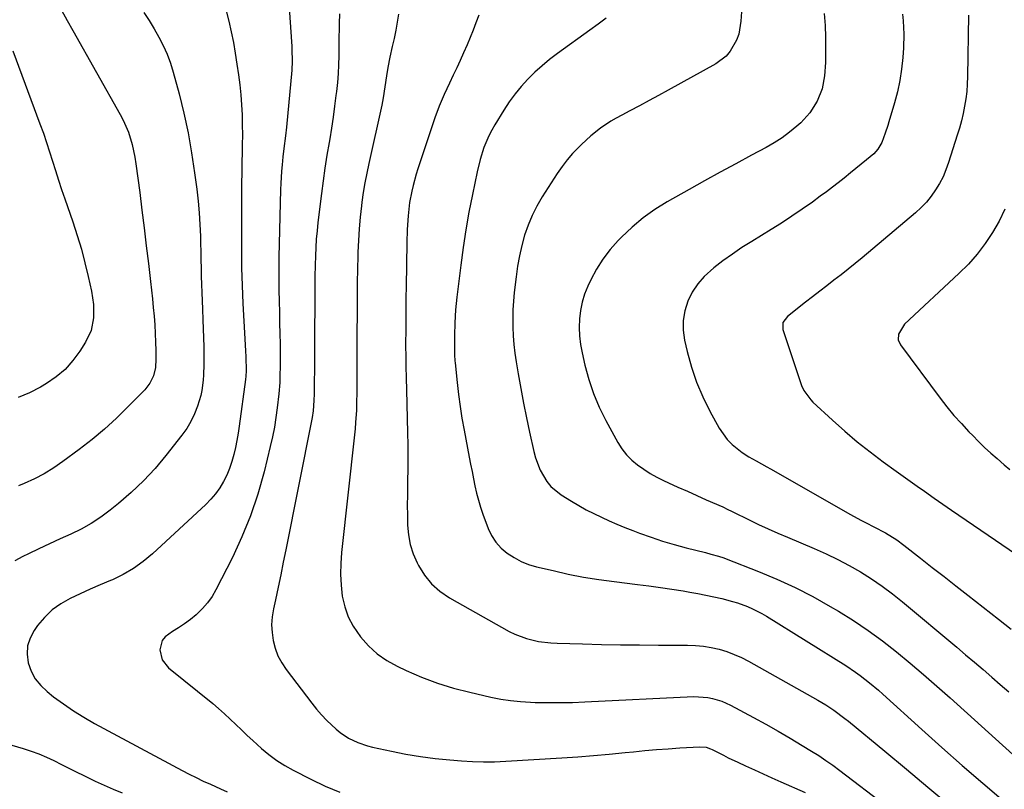
# Model space of a CAD drawing. Units: inches. Extents: x 1916278 to 1921639, y 448326 to 453598.
# Drawn here: x 1918840 to 1919185, y 450467 to 450737 of the extents above; entities that cross this region are included whole.
import ezdxf

# ---------------------------------------------------------------- set-up
doc = ezdxf.new("R2010")
doc.units = ezdxf.units.IN
doc.header["$MEASUREMENT"] = 0
doc.layers.add('7', color=7, linetype='Continuous')
doc.layers.add('8', color=7, linetype='Continuous')

msp = doc.modelspace()

# ---------------------------------------------------------------- linework, layer by layer
at = {"layer": '7', "color": 18}
for points in [[(1918854.36, 450740.16, 1986), (1918856.34, 450736.6, 1986), (1918858.33, 450733.05, 1986), (1918874.93, 450703.63, 1986), (1918875.99, 450701.6, 1986), (1918877.79, 450697.4, 1986), (1918879.14, 450693.02, 1986), (1918880.1, 450688.54, 1986), (1918880.46, 450686.27, 1986), (1918881.77, 450676.16, 1986), (1918882.56, 450669.95, 1986), (1918883.33, 450663.73, 1986), (1918884.08, 450657.5, 1986), (1918884.81, 450651.28, 1986), (1918885.54, 450644.88, 1986), (1918885.88, 450641.85, 1986), (1918886.2, 450638.82, 1986), (1918886.5, 450635.79, 1986), (1918886.79, 450632.76, 1986), (1918887.04, 450629.68, 1986), (1918887.23, 450626.69, 1986), (1918887.36, 450623.69, 1986), (1918887.44, 450620.7, 1986), (1918887.48, 450617.69, 1986), (1918887.28, 450614.74, 1986), (1918886.59, 450611.86, 1986), (1918885.35, 450609.2, 1986), (1918883.55, 450606.89, 1986), (1918877.66, 450600.9, 1986), (1918873.58, 450596.94, 1986), (1918869.39, 450593.11, 1986), (1918865.03, 450589.47, 1986), (1918860.55, 450585.97, 1986), (1918854.82, 450581.7, 1986), (1918851.6, 450579.49, 1986), (1918848.29, 450577.45, 1986), (1918844.83, 450575.67, 1986), (1918841.27, 450574.05, 1986), (1918839.23, 450573.22, 1986)], [(1918912.12, 450739.93, 1982), (1918912.99, 450736.34, 1982), (1918913.84, 450732.59, 1982), (1918914.62, 450728.84, 1982), (1918915.29, 450725.06, 1982), (1918915.9, 450721.27, 1982), (1918916.44, 450717.55, 1982), (1918916.88, 450714.04, 1982), (1918917.25, 450710.53, 1982), (1918917.5, 450707.01, 1982), (1918917.67, 450703.48, 1982), (1918917.74, 450699.94, 1982), (1918917.78, 450696.41, 1982), (1918917.76, 450692.87, 1982), (1918917.7, 450689.34, 1982), (1918917.66, 450687.76, 1982), (1918917.57, 450683.44, 1982), (1918917.5, 450679.12, 1982), (1918917.46, 450674.8, 1982), (1918917.45, 450670.47, 1982), (1918917.47, 450656.01, 1982), (1918917.53, 450649.75, 1982), (1918917.67, 450643.49, 1982), (1918917.92, 450637.23, 1982), (1918918.25, 450630.97, 1982), (1918918.89, 450620.63, 1982), (1918919.01, 450618.46, 1982), (1918919.16, 450613.53, 1982), (1918919.03, 450611.72, 1982), (1918918.89, 450610.52, 1982), (1918916.68, 450594.18, 1982), (1918916.3, 450591.65, 1982), (1918915.87, 450589.14, 1982), (1918915.36, 450586.63, 1982), (1918914.8, 450584.14, 1982), (1918914.1, 450581.69, 1982), (1918913.29, 450579.29, 1982), (1918912.29, 450576.96, 1982), (1918911.16, 450574.67, 1982), (1918909.84, 450572.49, 1982), (1918908.39, 450570.41, 1982), (1918906.74, 450568.49, 1982), (1918904.96, 450566.67, 1982), (1918886.22, 450549.26, 1982), (1918882.99, 450546.57, 1982), (1918879.61, 450544.12, 1982), (1918875.98, 450542.04, 1982), (1918872.19, 450540.21, 1982), (1918871.5, 450539.92, 1982), (1918867.95, 450538.41, 1982), (1918864.4, 450536.86, 1982), (1918860.88, 450535.28, 1982), (1918857.36, 450533.66, 1982), (1918854.06, 450531.79, 1982), (1918851, 450529.62, 1982), (1918848.32, 450527, 1982), (1918845.88, 450524.09, 1982), (1918844.71, 450522.43, 1982), (1918843.31, 450519.75, 1982), (1918842.42, 450516.97, 1982), (1918842.28, 450514.06, 1982), (1918842.65, 450511.06, 1982), (1918843.72, 450508.15, 1982), (1918845.13, 450505.46, 1982), (1918847.04, 450503.09, 1982), (1918849.27, 450500.94, 1982), (1918851.54, 450499.15, 1982), (1918854.98, 450496.59, 1982), (1918858.5, 450494.15, 1982), (1918862.14, 450491.9, 1982), (1918865.87, 450489.77, 1982), (1918896.61, 450473.27, 1982), (1918899.07, 450471.98, 1982), (1918901.56, 450470.73, 1982), (1918904.07, 450469.54, 1982), (1918906.6, 450468.39, 1982), (1918910.06, 450466.85, 1982), (1918912.47, 450465.72, 1982)], [(1918883.27, 450739.39, 1984), (1918885.1, 450736.57, 1984), (1918886.84, 450733.69, 1984), (1918888.52, 450730.77, 1984), (1918890.04, 450727.78, 1984), (1918891.41, 450724.73, 1984), (1918892.56, 450721.59, 1984), (1918893.55, 450718.39, 1984), (1918895.57, 450710.85, 1984), (1918897.26, 450703.99, 1984), (1918898.77, 450697.09, 1984), (1918899.99, 450690.13, 1984), (1918901.03, 450683.14, 1984), (1918901.78, 450677.31, 1984), (1918902.24, 450673.2, 1984), (1918902.62, 450669.08, 1984), (1918902.87, 450664.96, 1984), (1918903.05, 450660.82, 1984), (1918903.12, 450658.31, 1984), (1918903.19, 450655.43, 1984), (1918903.26, 450652.55, 1984), (1918903.33, 450649.67, 1984), (1918903.39, 450646.79, 1984), (1918903.46, 450643.91, 1984), (1918903.54, 450641.03, 1984), (1918903.65, 450638.15, 1984), (1918903.78, 450635.27, 1984), (1918903.95, 450631.53, 1984), (1918904.07, 450628.36, 1984), (1918904.16, 450625.19, 1984), (1918904.22, 450622.02, 1984), (1918904.29, 450617.59, 1984), (1918904.29, 450615.77, 1984), (1918904.19, 450612.13, 1984), (1918904.08, 450610.31, 1984), (1918903.6, 450606.71, 1984), (1918903.19, 450604.95, 1984), (1918902.01, 450601.13, 1984), (1918900.97, 450598.43, 1984), (1918899.75, 450595.83, 1984), (1918898.26, 450593.36, 1984), (1918896.6, 450591, 1984), (1918890.97, 450583.8, 1984), (1918887.15, 450579.25, 1984), (1918883.14, 450574.89, 1984), (1918878.83, 450570.82, 1984), (1918874.34, 450566.93, 1984), (1918871.42, 450564.59, 1984), (1918868.15, 450562.16, 1984), (1918864.76, 450559.93, 1984), (1918861.21, 450557.97, 1984), (1918857.55, 450556.19, 1984), (1918853.81, 450554.53, 1984), (1918850.09, 450552.84, 1984), (1918846.39, 450551.1, 1984), (1918842.71, 450549.33, 1984), (1918840.77, 450548.38, 1984), (1918837.9, 450546.9, 1984)], [(1918951.82, 450738.87, 1978), (1918951.74, 450735.51, 1978), (1918951.71, 450733.83, 1978), (1918951.66, 450730.46, 1978), (1918951.64, 450728.78, 1978), (1918951.59, 450724.19, 1978), (1918951.51, 450721.06, 1978), (1918951.36, 450717.93, 1978), (1918951.12, 450714.81, 1978), (1918950.81, 450711.69, 1978), (1918950.64, 450710.27, 1978), (1918950.17, 450706.45, 1978), (1918949.65, 450702.63, 1978), (1918949.06, 450698.83, 1978), (1918948.44, 450695.03, 1978), (1918948.21, 450693.7, 1978), (1918947.46, 450689.24, 1978), (1918946.77, 450684.77, 1978), (1918946.14, 450680.29, 1978), (1918945.56, 450675.8, 1978), (1918944.32, 450665.71, 1978), (1918944, 450662.77, 1978), (1918943.73, 450659.82, 1978), (1918943.54, 450656.87, 1978), (1918943.4, 450653.92, 1978), (1918943.28, 450650.67, 1978), (1918943.2, 450646.66, 1978), (1918943.2, 450642.66, 1978), (1918943.2, 450639.98, 1978), (1918943.14, 450624.04, 1978), (1918943.12, 450620.55, 1978), (1918943.1, 450617.07, 1978), (1918943.06, 450613.58, 1978), (1918943.02, 450610.1, 1978), (1918942.95, 450605.52, 1978), (1918942.88, 450603.13, 1978), (1918942.59, 450599.57, 1978), (1918942.26, 450597.21, 1978), (1918942.05, 450596.03, 1978), (1918933.02, 450550.74, 1978), (1918932.13, 450546.35, 1978), (1918931.23, 450541.96, 1978), (1918930.31, 450537.58, 1978), (1918929.37, 450533.2, 1978), (1918928.68, 450530, 1978), (1918928.26, 450527.22, 1978), (1918928.06, 450524.43, 1978), (1918928.21, 450521.65, 1978), (1918928.59, 450518.86, 1978), (1918929.33, 450516.15, 1978), (1918930.29, 450513.54, 1978), (1918931.6, 450511.09, 1978), (1918933.14, 450508.74, 1978), (1918942.13, 450496.86, 1978), (1918943.81, 450494.76, 1978), (1918945.56, 450492.73, 1978), (1918947.43, 450490.8, 1978), (1918950.67, 450487.75, 1978), (1918952.05, 450486.59, 1978), (1918955.04, 450484.59, 1978), (1918958.29, 450483.02, 1978), (1918961.71, 450481.85, 1978), (1918963.47, 450481.4, 1978), (1918970.06, 450479.97, 1978), (1918975.15, 450478.96, 1978), (1918980.26, 450478.1, 1978), (1918985.4, 450477.45, 1978), (1918990.57, 450476.95, 1978), (1918994.72, 450476.62, 1978), (1918998.58, 450476.4, 1978), (1919002.45, 450476.29, 1978), (1919006.31, 450476.33, 1978), (1919010.18, 450476.49, 1978), (1919029.91, 450477.67, 1978), (1919035.46, 450478.04, 1978), (1919040.99, 450478.47, 1978), (1919046.52, 450478.96, 1978), (1919052.05, 450479.51, 1978), (1919054.97, 450479.82, 1978), (1919059.04, 450480.22, 1978), (1919063.11, 450480.59, 1978), (1919067.18, 450480.89, 1978), (1919071.26, 450481.16, 1978), (1919078.32, 450481.58, 1978), (1919080.51, 450481.38, 1978), (1919082.08, 450480.84, 1978), (1919082.58, 450480.61, 1978), (1919086.59, 450478.56, 1978), (1919088.26, 450477.73, 1978), (1919091.65, 450476.13, 1978), (1919094.38, 450474.87, 1978), (1919097.44, 450473.46, 1978), (1919100.51, 450472.06, 1978), (1919103.59, 450470.68, 1978), (1919106.68, 450469.3, 1978), (1919115.3, 450465.48, 1978)], [(1918972.62, 450738.81, 1976), (1918972.14, 450735.97, 1976), (1918971.61, 450733.13, 1976), (1918971.02, 450730.31, 1976), (1918970.38, 450727.49, 1976), (1918969.5, 450723.66, 1976), (1918968.8, 450720.04, 1976), (1918968.35, 450717.13, 1976), (1918967.79, 450713.28, 1976), (1918967.19, 450709.43, 1976), (1918966.94, 450708.16, 1976), (1918966.67, 450706.89, 1976), (1918962.11, 450686.33, 1976), (1918961.41, 450682.96, 1976), (1918960.77, 450679.58, 1976), (1918960.22, 450676.18, 1976), (1918959.74, 450672.78, 1976), (1918959.58, 450671.52, 1976), (1918959.12, 450667.47, 1976), (1918958.75, 450663.42, 1976), (1918958.5, 450659.36, 1976), (1918958.33, 450655.29, 1976), (1918958.3, 450654, 1976), (1918958.2, 450649.29, 1976), (1918958.11, 450644.57, 1976), (1918958.05, 450639.85, 1976), (1918958.02, 450635.13, 1976), (1918957.97, 450625.36, 1976), (1918957.96, 450621.83, 1976), (1918957.95, 450618.31, 1976), (1918957.95, 450614.78, 1976), (1918957.96, 450611.25, 1976), (1918957.97, 450608.58, 1976), (1918957.96, 450606.38, 1976), (1918957.87, 450602, 1976), (1918957.79, 450599.81, 1976), (1918957.52, 450595.43, 1976), (1918957.33, 450593.24, 1976), (1918957.11, 450591.06, 1976), (1918952.58, 450549.81, 1976), (1918952.31, 450545.97, 1976), (1918952.23, 450542.13, 1976), (1918952.44, 450538.29, 1976), (1918952.85, 450534.45, 1976), (1918953.7, 450530.74, 1976), (1918954.9, 450527.19, 1976), (1918956.65, 450523.87, 1976), (1918959.22, 450520.12, 1976), (1918962.03, 450517.02, 1976), (1918965.09, 450514.23, 1976), (1918968.5, 450511.88, 1976), (1918972.15, 450509.84, 1976), (1918975.24, 450508.39, 1976), (1918980.68, 450506.05, 1976), (1918986.21, 450503.94, 1976), (1918991.86, 450502.19, 1976), (1918997.59, 450500.69, 1976), (1919004.98, 450499, 1976), (1919008.42, 450498.31, 1976), (1919011.88, 450497.77, 1976), (1919015.37, 450497.42, 1976), (1919018.87, 450497.21, 1976), (1919020.55, 450497.15, 1976), (1919024.91, 450497.07, 1976), (1919029.27, 450497.05, 1976), (1919033.62, 450497.14, 1976), (1919037.97, 450497.3, 1976), (1919076.17, 450499.16, 1976), (1919081.15, 450498.85, 1976), (1919082.79, 450498.53, 1976), (1919085.98, 450497.54, 1976), (1919089.02, 450496.16, 1976), (1919097.14, 450491.85, 1976), (1919101.46, 450489.5, 1976), (1919105.76, 450487.09, 1976), (1919110, 450484.6, 1976), (1919114.22, 450482.06, 1976), (1919117.49, 450480.05, 1976), (1919120.02, 450478.44, 1976), (1919122.52, 450476.78, 1976), (1919124.96, 450475.05, 1976), (1919127.37, 450473.26, 1976), (1919143.63, 450460.87, 1976)], [(1919000.71, 450738.45, 1974), (1918999.76, 450735.81, 1974), (1918998.77, 450733.19, 1974), (1918997.73, 450730.59, 1974), (1918996.65, 450728.01, 1974), (1918995.43, 450725.22, 1974), (1918994.25, 450722.59, 1974), (1918993.04, 450719.97, 1974), (1918991.8, 450717.37, 1974), (1918990.46, 450714.59, 1974), (1918988.63, 450710.57, 1974), (1918986.89, 450706.51, 1974), (1918985.32, 450702.38, 1974), (1918983.86, 450698.21, 1974), (1918979.35, 450684.53, 1974), (1918978.75, 450682.58, 1974), (1918977.68, 450678.65, 1974), (1918977.22, 450676.67, 1974), (1918976.49, 450672.67, 1974), (1918975.93, 450667.95, 1974), (1918975.6, 450663.22, 1974), (1918975.44, 450658.47, 1974), (1918975.24, 450643.13, 1974), (1918975.19, 450639.19, 1974), (1918975.15, 450635.24, 1974), (1918975.12, 450631.3, 1974), (1918975.1, 450627.35, 1974), (1918975.08, 450623.67, 1974), (1918975.08, 450621.57, 1974), (1918975.09, 450619.46, 1974), (1918975.15, 450615.26, 1974), (1918975.25, 450611.05, 1974), (1918975.36, 450606.84, 1974), (1918975.75, 450591.79, 1974), (1918975.83, 450587.56, 1974), (1918975.86, 450583.33, 1974), (1918975.84, 450579.1, 1974), (1918975.77, 450574.87, 1974), (1918975.74, 450573.39, 1974), (1918975.69, 450569.9, 1974), (1918975.66, 450566.4, 1974), (1918975.69, 450562.91, 1974), (1918975.74, 450559.41, 1974), (1918976.06, 450555.97, 1974), (1918976.67, 450552.61, 1974), (1918977.73, 450549.36, 1974), (1918979.08, 450546.19, 1974), (1918979.61, 450545.16, 1974), (1918981.73, 450541.79, 1974), (1918984.18, 450538.73, 1974), (1918987.13, 450536.16, 1974), (1918990.41, 450533.91, 1974), (1919011.45, 450522.08, 1974), (1919013.4, 450521.1, 1974), (1919017.45, 450519.55, 1974), (1919021.71, 450518.58, 1974), (1919026.04, 450518.05, 1974), (1919028.22, 450517.93, 1974), (1919037.17, 450517.68, 1974), (1919043.84, 450517.52, 1974), (1919050.51, 450517.4, 1974), (1919057.18, 450517.33, 1974), (1919063.84, 450517.29, 1974), (1919073.99, 450517.27, 1974), (1919076.79, 450517.16, 1974), (1919079.58, 450516.9, 1974), (1919082.33, 450516.43, 1974), (1919085.07, 450515.81, 1974), (1919087.75, 450514.98, 1974), (1919090.38, 450514.02, 1974), (1919092.93, 450512.87, 1974), (1919095.42, 450511.59, 1974), (1919119.74, 450497.91, 1974), (1919122.55, 450496.24, 1974), (1919125.27, 450494.45, 1974), (1919129.2, 450491.53, 1974), (1919130.47, 450490.51, 1974), (1919143.18, 450480.02, 1974), (1919150.78, 450473.72, 1974), (1919158.35, 450467.39, 1974), (1919165.89, 450461.01, 1974)], [(1919045.38, 450737.35, 1972), (1919042.58, 450735.25, 1972), (1919039.76, 450733.19, 1972), (1919028.32, 450724.97, 1972), (1919025.59, 450722.88, 1972), (1919022.93, 450720.7, 1972), (1919020.39, 450718.39, 1972), (1919017.94, 450715.97, 1972), (1919015.64, 450713.42, 1972), (1919013.45, 450710.78, 1972), (1919011.45, 450707.99, 1972), (1919009.56, 450705.12, 1972), (1919006.4, 450699.96, 1972), (1919005.31, 450698.04, 1972), (1919004.29, 450696.08, 1972), (1919002.57, 450692.01, 1972), (1919001.2, 450687.8, 1972), (1919000.15, 450683.5, 1972), (1918998.49, 450675.5, 1972), (1918997.29, 450669.32, 1972), (1918996.19, 450663.12, 1972), (1918995.26, 450656.89, 1972), (1918994.43, 450650.65, 1972), (1918993.08, 450639.45, 1972), (1918992.84, 450637.2, 1972), (1918992.63, 450634.95, 1972), (1918992.37, 450630.44, 1972), (1918992.23, 450625.92, 1972), (1918992.19, 450622.03, 1972), (1918992.22, 450619.21, 1972), (1918992.34, 450617.1, 1972), (1918992.41, 450616.4, 1972), (1918993.14, 450609.43, 1972), (1918993.63, 450605.24, 1972), (1918994.19, 450601.07, 1972), (1918994.85, 450596.92, 1972), (1918995.59, 450592.77, 1972), (1918997.39, 450583.29, 1972), (1918997.88, 450580.74, 1972), (1918998.37, 450578.2, 1972), (1918998.87, 450575.67, 1972), (1918999.39, 450573.13, 1972), (1918999.96, 450570.61, 1972), (1919000.61, 450568.11, 1972), (1919001.38, 450565.65, 1972), (1919002.22, 450563.2, 1972), (1919004.05, 450558.26, 1972), (1919005.26, 450555.72, 1972), (1919006.73, 450553.38, 1972), (1919008.59, 450551.34, 1972), (1919010.71, 450549.5, 1972), (1919013.11, 450547.97, 1972), (1919015.6, 450546.65, 1972), (1919018.23, 450545.62, 1972), (1919020.96, 450544.8, 1972), (1919026.83, 450543.4, 1972), (1919032.16, 450542.22, 1972), (1919037.51, 450541.17, 1972), (1919042.89, 450540.3, 1972), (1919048.3, 450539.56, 1972), (1919056.45, 450538.58, 1972), (1919060.46, 450538.07, 1972), (1919064.47, 450537.53, 1972), (1919068.47, 450536.92, 1972), (1919072.46, 450536.28, 1972), (1919074.77, 450535.9, 1972), (1919077.6, 450535.39, 1972), (1919080.42, 450534.84, 1972), (1919083.22, 450534.23, 1972), (1919086.02, 450533.58, 1972), (1919089.77, 450532.61, 1972), (1919091.56, 450532.07, 1972), (1919095.05, 450530.79, 1972), (1919096.75, 450530.04, 1972), (1919100.06, 450528.35, 1972), (1919101.66, 450527.4, 1972), (1919129.48, 450510.07, 1972), (1919132.91, 450507.81, 1972), (1919134.57, 450506.6, 1972), (1919137.8, 450504.07, 1972), (1919140.94, 450501.42, 1972), (1919142.48, 450500.06, 1972), (1919156.15, 450487.67, 1972), (1919163.25, 450481.3, 1972), (1919170.38, 450474.98, 1972), (1919177.58, 450468.73, 1972), (1919184.82, 450462.53, 1972)], [(1919121.98, 450739.05, 1968), (1919122.27, 450734.88, 1968), (1919122.41, 450730.7, 1968), (1919122.44, 450726.53, 1968), (1919122.42, 450724.17, 1968), (1919122.36, 450721.82, 1968), (1919122.03, 450717.12, 1968), (1919121.17, 450712.55, 1968), (1919119.49, 450708.21, 1968), (1919116.93, 450704.11, 1968), (1919113.69, 450700.65, 1968), (1919112.35, 450699.47, 1968), (1919109.81, 450697.39, 1968), (1919107.18, 450695.43, 1968), (1919104.42, 450693.66, 1968), (1919101.58, 450692.01, 1968), (1919096.39, 450689.25, 1968), (1919090.89, 450686.29, 1968), (1919085.41, 450683.31, 1968), (1919079.95, 450680.29, 1968), (1919074.51, 450677.24, 1968), (1919066.85, 450672.9, 1968), (1919062.54, 450670.21, 1968), (1919058.4, 450667.3, 1968), (1919054.53, 450664.04, 1968), (1919050.83, 450660.55, 1968), (1919049.65, 450659.34, 1968), (1919046.86, 450656.16, 1968), (1919044.29, 450652.82, 1968), (1919042.07, 450649.25, 1968), (1919040.07, 450645.52, 1968), (1919039, 450643.26, 1968), (1919037.88, 450640.49, 1968), (1919036.98, 450637.67, 1968), (1919036.41, 450634.76, 1968), (1919036.06, 450631.8, 1968), (1919036, 450628.8, 1968), (1919036.11, 450625.81, 1968), (1919036.47, 450622.85, 1968), (1919037, 450619.9, 1968), (1919037.98, 450615.54, 1968), (1919039.33, 450610.5, 1968), (1919040.96, 450605.56, 1968), (1919043, 450600.77, 1968), (1919045.32, 450596.09, 1968), (1919049.54, 450588.39, 1968), (1919050.96, 450586.16, 1968), (1919052.55, 450584.08, 1968), (1919054.4, 450582.22, 1968), (1919056.41, 450580.51, 1968), (1919058.61, 450578.99, 1968), (1919060.86, 450577.56, 1968), (1919063.19, 450576.27, 1968), (1919065.58, 450575.08, 1968), (1919067.32, 450574.28, 1968), (1919070.62, 450572.77, 1968), (1919073.93, 450571.27, 1968), (1919077.24, 450569.79, 1968), (1919080.56, 450568.31, 1968), (1919086.33, 450565.77, 1968), (1919088.08, 450564.93, 1968), (1919089.39, 450564.27, 1968), (1919089.83, 450564.05, 1968), (1919095.6, 450561.24, 1968), (1919098.93, 450559.65, 1968), (1919102.29, 450558.09, 1968), (1919105.66, 450556.59, 1968), (1919109.05, 450555.12, 1968), (1919118.46, 450551.14, 1968), (1919122.61, 450549.28, 1968), (1919126.69, 450547.32, 1968), (1919130.7, 450545.18, 1968), (1919134.64, 450542.94, 1968), (1919138.48, 450540.53, 1968), (1919142.24, 450538, 1968), (1919145.87, 450535.29, 1968), (1919149.42, 450532.46, 1968), (1919168.5, 450516.48, 1968), (1919171.56, 450513.89, 1968), (1919174.62, 450511.3, 1968), (1919177.67, 450508.69, 1968), (1919180.7, 450506.06, 1968), (1919183.73, 450503.43, 1968), (1919186.76, 450500.8, 1968)], [(1919149.43, 450738.86, 1966), (1919149.66, 450736.49, 1966), (1919149.87, 450731.74, 1966), (1919149.72, 450726.99, 1966), (1919149.48, 450723.6, 1966), (1919149.07, 450719.55, 1966), (1919148.48, 450715.53, 1966), (1919147.64, 450711.56, 1966), (1919146.61, 450707.62, 1966), (1919144.67, 450701.04, 1966), (1919144.26, 450699.71, 1966), (1919143.38, 450697.06, 1966), (1919142.18, 450693.8, 1966), (1919140.77, 450691.35, 1966), (1919139.32, 450689.81, 1966), (1919136.74, 450687.64, 1966), (1919133.05, 450684.57, 1966), (1919131.19, 450683.06, 1966), (1919128.95, 450681.26, 1966), (1919126.88, 450679.63, 1966), (1919124.8, 450678.02, 1966), (1919122.69, 450676.44, 1966), (1919120.58, 450674.87, 1966), (1919117.78, 450672.83, 1966), (1919114.23, 450670.3, 1966), (1919110.63, 450667.83, 1966), (1919106.97, 450665.45, 1966), (1919103.28, 450663.14, 1966), (1919096.51, 450659.02, 1966), (1919093.08, 450656.84, 1966), (1919089.71, 450654.58, 1966), (1919086.42, 450652.19, 1966), (1919083.19, 450649.72, 1966), (1919079.87, 450646.74, 1966), (1919077.56, 450644.11, 1966), (1919075.66, 450641.16, 1966), (1919074.05, 450638, 1966), (1919073.02, 450634.63, 1966), (1919072.41, 450631.24, 1966), (1919072.45, 450627.79, 1966), (1919072.92, 450624.3, 1966), (1919073.84, 450620.31, 1966), (1919075.34, 450614.89, 1966), (1919077.13, 450609.57, 1966), (1919079.35, 450604.42, 1966), (1919081.86, 450599.38, 1966), (1919085.12, 450593.44, 1966), (1919087.91, 450589.46, 1966), (1919089.62, 450587.75, 1966), (1919093.17, 450584.93, 1966), (1919095.53, 450583.32, 1966), (1919098.02, 450581.91, 1966), (1919101.8, 450579.86, 1966), (1919103.05, 450579.16, 1966), (1919131.15, 450563.1, 1966), (1919134.77, 450561.12, 1966), (1919136.61, 450560.17, 1966), (1919139.41, 450558.8, 1966), (1919143.48, 450556.64, 1966), (1919147.38, 450554.2, 1966), (1919149.86, 450552.38, 1966), (1919155.72, 450547.78, 1966), (1919159.86, 450544.54, 1966), (1919164.01, 450541.3, 1966), (1919168.16, 450538.06, 1966), (1919172.3, 450534.83, 1966), (1919183.13, 450526.39, 1966), (1919187.59, 450522.85, 1966)], [(1919172.6, 450738.49, 1964), (1919172.26, 450716.86, 1964), (1919172.15, 450714.24, 1964), (1919171.95, 450711.63, 1964), (1919171.62, 450709.04, 1964), (1919171.2, 450706.45, 1964), (1919170.67, 450703.88, 1964), (1919170.08, 450701.32, 1964), (1919169.39, 450698.79, 1964), (1919168.64, 450696.28, 1964), (1919165.58, 450686.71, 1964), (1919164.67, 450684.2, 1964), (1919163.63, 450681.74, 1964), (1919162.4, 450679.38, 1964), (1919161.04, 450677.07, 1964), (1919159.5, 450674.89, 1964), (1919157.83, 450672.81, 1964), (1919155.99, 450670.9, 1964), (1919154.02, 450669.08, 1964), (1919135.21, 450653.21, 1964), (1919132.79, 450651.2, 1964), (1919130.34, 450649.22, 1964), (1919127.86, 450647.27, 1964), (1919125.37, 450645.35, 1964), (1919122.86, 450643.44, 1964), (1919120.35, 450641.53, 1964), (1919117.86, 450639.6, 1964), (1919115.38, 450637.65, 1964), (1919109.01, 450632.65, 1964), (1919107.48, 450630.59, 1964), (1919107.41, 450628.09, 1964), (1919113.57, 450609.43, 1964), (1919113.93, 450608.47, 1964), (1919114.82, 450606.62, 1964), (1919117.26, 450603.33, 1964), (1919117.99, 450602.6, 1964), (1919124.9, 450596.19, 1964), (1919129.18, 450592.36, 1964), (1919133.55, 450588.63, 1964), (1919138.05, 450585.08, 1964), (1919142.65, 450581.63, 1964), (1919147.14, 450578.38, 1964), (1919149.61, 450576.6, 1964), (1919152.1, 450574.83, 1964), (1919154.59, 450573.07, 1964), (1919157.08, 450571.32, 1964), (1919160.57, 450568.88, 1964), (1919163.59, 450566.74, 1964), (1919166.61, 450564.62, 1964), (1919199.71, 450542.04, 1964)], [(1918837.22, 450725.94, 1988), (1918846.78, 450700.33, 1988), (1918847.96, 450697.07, 1988), (1918849.1, 450693.79, 1988), (1918850.17, 450690.49, 1988), (1918851.2, 450687.18, 1988), (1918852.22, 450683.86, 1988), (1918853.27, 450680.55, 1988), (1918854.36, 450677.26, 1988), (1918855.47, 450673.97, 1988), (1918858.29, 450665.86, 1988), (1918859.85, 450661.11, 1988), (1918861.29, 450656.34, 1988), (1918862.57, 450651.52, 1988), (1918863.73, 450646.66, 1988), (1918864.88, 450641.49, 1988), (1918865.56, 450636.88, 1988), (1918865.6, 450632.22, 1988), (1918864.74, 450627.72, 1988), (1918862.79, 450623.58, 1988), (1918860.8, 450620.46, 1988), (1918858.35, 450617.14, 1988), (1918855.62, 450614.09, 1988), (1918852.49, 450611.46, 1988), (1918849.09, 450609.1, 1988), (1918846.96, 450607.84, 1988), (1918843.11, 450605.87, 1988), (1918839.14, 450604.23, 1988)], [(1919185.37, 450670.32, 1962), (1919183.31, 450666.16, 1962), (1919181.03, 450662.09, 1962), (1919178.42, 450658.23, 1962), (1919175.61, 450654.52, 1962), (1919172.52, 450651.06, 1962), (1919169.23, 450647.75, 1962), (1919150.06, 450630.01, 1962), (1919147.96, 450626.46, 1962), (1919147.9, 450624.47, 1962), (1919148.71, 450622.65, 1962), (1919162.62, 450604.02, 1962), (1919165.01, 450600.94, 1962), (1919167.48, 450597.94, 1962), (1919170.06, 450595.03, 1962), (1919172.72, 450592.19, 1962), (1919174.04, 450590.84, 1962), (1919176.12, 450588.75, 1962), (1919178.24, 450586.7, 1962), (1919180.41, 450584.69, 1962), (1919182.6, 450582.73, 1962), (1919185.04, 450580.61, 1962), (1919187.07, 450578.87, 1962)], [(1918830.87, 450483.92, 1984), (1918840.87, 450480.97, 1984), (1918843.64, 450480.07, 1984), (1918846.37, 450479.07, 1984), (1918849.05, 450477.93, 1984), (1918851.69, 450476.69, 1984), (1918854.29, 450475.38, 1984), (1918856.9, 450474.07, 1984), (1918859.51, 450472.76, 1984), (1918862.12, 450471.45, 1984), (1918863.05, 450470.98, 1984), (1918866.15, 450469.48, 1984), (1918869.26, 450468.03, 1984), (1918872.42, 450466.66, 1984), (1918875.59, 450465.34, 1984)]]:
    msp.add_polyline3d(points, dxfattribs=at)
at = {"layer": '8', "color": 18}
for points in [[(1919093.41, 450746.29, 1970), (1919092.73, 450736.3, 1970), (1919091.94, 450731.83, 1970), (1919091.17, 450729.71, 1970), (1919088.97, 450725.76, 1970), (1919087.54, 450724.05, 1970), (1919083.97, 450721.36, 1970), (1919067.19, 450712.11, 1970), (1919063.84, 450710.28, 1970), (1919060.49, 450708.46, 1970), (1919057.13, 450706.66, 1970), (1919053.76, 450704.87, 1970), (1919050.89, 450703.36, 1970), (1919048.97, 450702.3, 1970), (1919047.08, 450701.19, 1970), (1919043.44, 450698.75, 1970), (1919040, 450696.05, 1970), (1919036.78, 450693.09, 1970), (1919035.69, 450692, 1970), (1919033.67, 450689.85, 1970), (1919031.74, 450687.63, 1970), (1919029.96, 450685.28, 1970), (1919028.28, 450682.85, 1970), (1919022.99, 450674.65, 1970), (1919021.11, 450671.44, 1970), (1919019.42, 450668.15, 1970), (1919018.02, 450664.72, 1970), (1919016.81, 450661.2, 1970), (1919015.84, 450657.6, 1970), (1919015, 450653.97, 1970), (1919014.35, 450650.3, 1970), (1919013.83, 450646.61, 1970), (1919013.18, 450641.04, 1970), (1919012.9, 450638, 1970), (1919012.7, 450634.97, 1970), (1919012.64, 450631.93, 1970), (1919012.66, 450628.88, 1970), (1919012.81, 450625.84, 1970), (1919013.04, 450622.8, 1970), (1919013.4, 450619.78, 1970), (1919013.84, 450616.77, 1970), (1919014.56, 450612.5, 1970), (1919015.46, 450607.36, 1970), (1919016.41, 450602.23, 1970), (1919017.44, 450597.12, 1970), (1919018.52, 450592.02, 1970), (1919020.02, 450585.24, 1970), (1919020.62, 450582.99, 1970), (1919022.26, 450578.66, 1970), (1919024.59, 450574.66, 1970), (1919026.03, 450572.9, 1970), (1919029.59, 450570.03, 1970), (1919033.29, 450567.77, 1970), (1919035.86, 450566.26, 1970), (1919038.45, 450564.81, 1970), (1919041.1, 450563.45, 1970), (1919043.78, 450562.15, 1970), (1919046.49, 450560.92, 1970), (1919049.22, 450559.74, 1970), (1919051.98, 450558.61, 1970), (1919054.75, 450557.52, 1970), (1919057.18, 450556.59, 1970), (1919061.2, 450555.13, 1970), (1919065.25, 450553.78, 1970), (1919069.35, 450552.56, 1970), (1919073.47, 450551.44, 1970), (1919080.3, 450549.72, 1970), (1919082.14, 450549.24, 1970), (1919084.9, 450548.49, 1970), (1919086.71, 450547.89, 1970), (1919087.6, 450547.56, 1970), (1919098.9, 450543.15, 1970), (1919105.36, 450540.44, 1970), (1919111.72, 450537.52, 1970), (1919117.93, 450534.3, 1970), (1919124.04, 450530.87, 1970), (1919126.91, 450529.17, 1970), (1919132.19, 450525.87, 1970), (1919137.35, 450522.43, 1970), (1919142.36, 450518.75, 1970), (1919147.26, 450514.92, 1970), (1919152.05, 450510.95, 1970), (1919156.8, 450506.92, 1970), (1919161.5, 450502.83, 1970), (1919166.15, 450498.7, 1970), (1919190.64, 450476.6, 1970)], [(1918934.2, 450741.06, 1980), (1918935.1, 450727.48, 1980), (1918935.16, 450726.44, 1980), (1918935.26, 450722.29, 1980), (1918935.1, 450719.17, 1980), (1918933.29, 450699.09, 1980), (1918932.98, 450696.11, 1980), (1918932.39, 450691.64, 1980), (1918932.02, 450688.67, 1980), (1918931.71, 450685.85, 1980), (1918931.51, 450683.7, 1980), (1918931.23, 450679.38, 1980), (1918931.16, 450677.21, 1980), (1918930.63, 450653.48, 1980), (1918930.57, 450649.62, 1980), (1918930.55, 450645.76, 1980), (1918930.59, 450641.9, 1980), (1918930.67, 450638.04, 1980), (1918930.77, 450634, 1980), (1918930.86, 450630.32, 1980), (1918930.95, 450626.64, 1980), (1918931.02, 450622.96, 1980), (1918931.08, 450619.67, 1980), (1918931.1, 450617.63, 1980), (1918931.1, 450615.6, 1980), (1918930.99, 450611.55, 1980), (1918930.88, 450609.52, 1980), (1918930.56, 450605.47, 1980), (1918930.02, 450600.61, 1980), (1918929.56, 450597.18, 1980), (1918929.01, 450593.77, 1980), (1918928.34, 450590.38, 1980), (1918927.59, 450587.01, 1980), (1918925.4, 450578.05, 1980), (1918923.22, 450570.31, 1980), (1918920.7, 450562.7, 1980), (1918917.66, 450555.27, 1980), (1918914.27, 450547.98, 1980), (1918908.53, 450536.67, 1980), (1918907.16, 450534.31, 1980), (1918905.61, 450532.08, 1980), (1918903.81, 450530.06, 1980), (1918901.57, 450527.92, 1980), (1918899.58, 450526.31, 1980), (1918897.53, 450524.76, 1980), (1918895.4, 450523.33, 1980), (1918893.22, 450521.98, 1980), (1918890.72, 450520.18, 1980), (1918889.67, 450518.87, 1980), (1918888.83, 450515.55, 1980), (1918889.66, 450512.09, 1980), (1918891.86, 450509.31, 1980), (1918907.37, 450496.71, 1980), (1918909.47, 450494.95, 1980), (1918911.53, 450493.15, 1980), (1918913.54, 450491.28, 1980), (1918915.51, 450489.38, 1980), (1918917.46, 450487.46, 1980), (1918919.44, 450485.57, 1980), (1918921.45, 450483.71, 1980), (1918924.49, 450480.98, 1980), (1918927.12, 450478.82, 1980), (1918929.84, 450476.8, 1980), (1918932.7, 450474.99, 1980), (1918935.66, 450473.32, 1980), (1918941.79, 450470.14, 1980), (1918946.81, 450467.78, 1980), (1918951.93, 450465.68, 1980)]]:
    msp.add_polyline3d(points, dxfattribs=at)

doc.saveas('drawing.dxf')
